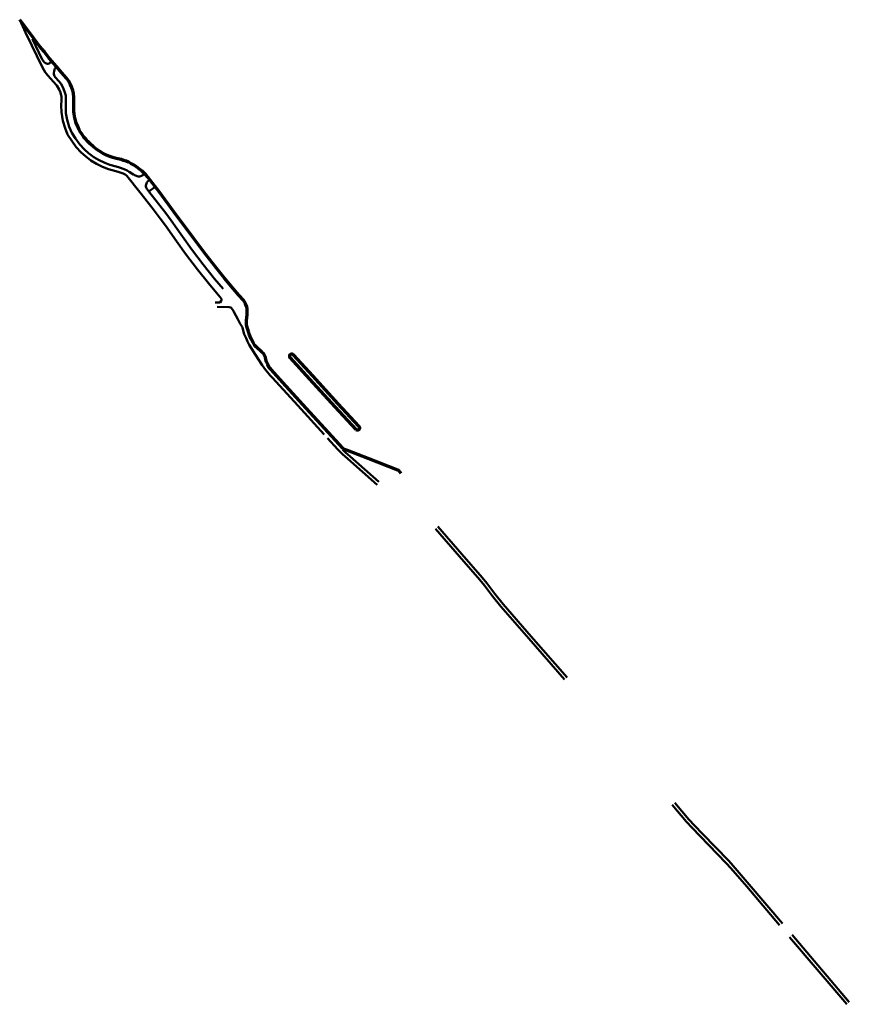
# Model space of a CAD drawing. Units: metres. Extents: x 7568280 to 7587741, y 5645194 to 5668712.
# Drawn here: x 7582383 to 7582759, y 5648185 to 5648631 of the extents above; entities that cross this region are included whole.
import ezdxf

# ---------------------------------------------------------------- set-up
doc = ezdxf.new("R2010")
doc.units = ezdxf.units.M
doc.header["$MEASUREMENT"] = 0
doc.layers.add('0342_2021', color=18, linetype='CONTINUOUS', lineweight=70, true_color=0x000000)
doc.layers.add('0432_2021', color=18, linetype='CONTINUOUS', lineweight=50, true_color=0x000000)

msp = doc.modelspace()

# ---------------------------------------------------------------- linework, layer by layer
at = {"layer": '0342_2021', "color": 18, "linetype": 'Continuous', "lineweight": 70, "true_color": 0x000000, "flags": 128}
for points in [[(7582392.18, 5648618.84), (7582389.36, 5648622.5), (7582386.38, 5648626.49), (7582383.96, 5648629.7), (7582382.99, 5648630.96)], [(7582535.24, 5648445.35), (7582535.69, 5648445.12), (7582536.16, 5648445.1), (7582536.45, 5648445.13), (7582536.66, 5648445.27), (7582536.83, 5648445.45), (7582536.96, 5648445.67), (7582537.03, 5648445.91), (7582537.05, 5648446.19), (7582536.97, 5648446.42), (7582536.65, 5648446.81), (7582527.25, 5648457.02), (7582515.76, 5648469.59), (7582506.98, 5648479.12), (7582506.58, 5648479.4), (7582506.32, 5648479.48), (7582506.05, 5648479.45), (7582505.88, 5648479.37), (7582505.63, 5648479.24), (7582505.44, 5648479.09), (7582505.27, 5648478.88), (7582505.19, 5648478.67), (7582505.2, 5648478.42), (7582505.23, 5648478.1), (7582505.38, 5648477.9), (7582514.35, 5648468.18), (7582525.8, 5648455.61), (7582535.24, 5648445.35)]]:
    msp.add_lwpolyline(points, dxfattribs=at)
at = {"layer": '0342_2021', "color": 5, "linetype": 'Continuous', "lineweight": 70, "true_color": 0x0000ff, "flags": 128}
msp.add_lwpolyline([(7582446.27, 5648552.8), (7582441.07, 5648559.59), (7582440.16, 5648560.66), (7582439.29, 5648561.53), (7582438.46, 5648562.29), (7582437.34, 5648563.21), (7582435.89, 5648564.32), (7582434.86, 5648565.01), (7582433.37, 5648565.84), (7582432.32, 5648566.38), (7582431.18, 5648566.84), (7582430, 5648567.22), (7582428.9, 5648567.57), (7582426.71, 5648568.09), (7582425.14, 5648568.57), (7582423.77, 5648569.06), (7582422.37, 5648569.61), (7582420.81, 5648570.39), (7582419.16, 5648571.36), (7582417.88, 5648572.18), (7582416.48, 5648573.32), (7582414.93, 5648574.7), (7582413.85, 5648575.8), (7582412.96, 5648576.83), (7582412.09, 5648577.82), (7582411.24, 5648579), (7582410.58, 5648580.08), (7582410.01, 5648581.14), (7582409.28, 5648582.64), (7582408.61, 5648584.28), (7582408.13, 5648585.86), (7582407.85, 5648587.11), (7582407.63, 5648588.28), (7582407.52, 5648589.43), (7582407.46, 5648590.83), (7582407.46, 5648591.84), (7582407.54, 5648594.13), (7582407.54, 5648595.68), (7582407.33, 5648597.74), (7582407.07, 5648598.86), (7582406.53, 5648600.59), (7582406.06, 5648601.6), (7582405.12, 5648603.21), (7582404.19, 5648604.54), (7582402.05, 5648606.95), (7582399.61, 5648609.7), (7582396.42, 5648613.55), (7582393.94, 5648616.65), (7582392.18, 5648618.84)], dxfattribs=at)
at = {"layer": '0342_2021', "linetype": 'Continuous', "lineweight": 70, "flags": 128}
msp.add_lwpolyline([(7582555.79, 5648425.32), (7582555.29, 5648426.17), (7582554.79, 5648426.72), (7582554.38, 5648426.97), (7582540.83, 5648432.16), (7582531.51, 5648435.75), (7582530.17, 5648436.34), (7582529.39, 5648436.94), (7582521.26, 5648445.8), (7582512.79, 5648455.03), (7582503.73, 5648464.9), (7582496.72, 5648472.63), (7582496.07, 5648473.43), (7582495.36, 5648474.76), (7582494.78, 5648476.05), (7582494.5, 5648477.05), (7582494.29, 5648477.97), (7582493.96, 5648478.89), (7582493.42, 5648479.69), (7582492.67, 5648480.38), (7582490.18, 5648482.71), (7582489.79, 5648483.08), (7582489.48, 5648483.45), (7582488.75, 5648484.67), (7582487.9, 5648486.41), (7582487.08, 5648488.27), (7582486.61, 5648489.67), (7582485.96, 5648492.05), (7582485.83, 5648493), (7582485.77, 5648493.94), (7582485.75, 5648494.74), (7582486.07, 5648497.47), (7582486.12, 5648499.02), (7582486.08, 5648499.96), (7582485.88, 5648500.89), (7582485.37, 5648502.21), (7582484.91, 5648503.1), (7582484.33, 5648503.91), (7582482.34, 5648506.25), (7582479.76, 5648509.2), (7582475.82, 5648513.92), (7582472.12, 5648518.43), (7582467.16, 5648524.74), (7582461.77, 5648531.93), (7582452.83, 5648543.99), (7582446.27, 5648552.8)], dxfattribs=at)
at = {"layer": '0342_2021', "color": 0}
msp.add_point((7582393.94, 5648616.65), dxfattribs=at)
at = {"layer": '0432_2021', "linetype": 'Continuous', "lineweight": 50, "flags": 128}
for points in [[(7582382.99, 5648630.96), (7582385.59, 5648625.2), (7582388.49, 5648619.33), (7582393.07, 5648609.97), (7582393.91, 5648608.24), (7582394.53, 5648607.12), (7582395.75, 5648605.66), (7582397.04, 5648604.22), (7582398.14, 5648602.97), (7582399.77, 5648601.1), (7582400.83, 5648599.39), (7582401.41, 5648597.96), (7582401.87, 5648596.04), (7582401.96, 5648594.51), (7582401.82, 5648592.03), (7582401.89, 5648589.03), (7582402.54, 5648585.07), (7582403.56, 5648581.77), (7582404.72, 5648578.99), (7582406.57, 5648576.02), (7582408.63, 5648573.23), (7582410.92, 5648570.8), (7582412.87, 5648569.09), (7582415.3, 5648567.25), (7582417.86, 5648565.66), (7582420.5, 5648564.33), (7582423.24, 5648563.31), (7582426.62, 5648562.41), (7582428.07, 5648561.96), (7582429.93, 5648561.26), (7582430.76, 5648560.84), (7582431.24, 5648560.53), (7582431.6, 5648560.24), (7582437.41, 5648552.78), (7582442.95, 5648545.67), (7582446.67, 5648540.93), (7582449, 5648537.7), (7582454, 5648530.59), (7582458.19, 5648524.86), (7582463.56, 5648517.84), (7582468.53, 5648511.58), (7582473.65, 5648505.42)], [(7582393.24, 5648613), (7582388.81, 5648622.07), (7582389.36, 5648622.5)], [(7582397.69, 5648612.01), (7582396.71, 5648611.37), (7582396.3, 5648611.17), (7582395.82, 5648611.02), (7582395.32, 5648611.01), (7582395.08, 5648611.09), (7582394.66, 5648611.29), (7582394.21, 5648611.59), (7582393.79, 5648612.13), (7582393.24, 5648613)], [(7582399.02, 5648604.97), (7582398.74, 5648605.39), (7582398.55, 5648605.84), (7582398.43, 5648606.29), (7582398.42, 5648606.8), (7582398.55, 5648607.57), (7582398.99, 5648608.83), (7582399.38, 5648609.52), (7582399.61, 5648609.7)], [(7582433.86, 5648561.24), (7582432.59, 5648562.04), (7582431.7, 5648562.59), (7582430.4, 5648563.22), (7582428.22, 5648564.02), (7582426.75, 5648564.42), (7582423.87, 5648565.22), (7582421.54, 5648566.06), (7582418.73, 5648567.45), (7582416.61, 5648568.75), (7582414.21, 5648570.55), (7582412.36, 5648572.19), (7582410.29, 5648574.39), (7582408.21, 5648577.15), (7582406.62, 5648579.7), (7582405.42, 5648582.47), (7582404.45, 5648585.64), (7582403.94, 5648588.57), (7582403.84, 5648592.1), (7582403.96, 5648594.09), (7582403.83, 5648596.57), (7582403.36, 5648598.5), (7582402.6, 5648600.37), (7582401.57, 5648602.02), (7582400.66, 5648603.12), (7582399.02, 5648604.97)], [(7582439.62, 5648561.19), (7582438.82, 5648560.58), (7582438.16, 5648560.25), (7582437.47, 5648560), (7582436.72, 5648559.98), (7582436.29, 5648560.05), (7582435.85, 5648560.19), (7582434.99, 5648560.59), (7582434.5, 5648560.86), (7582433.86, 5648561.24)], [(7582441.52, 5648553.13), (7582440.61, 5648554.32), (7582440.43, 5648554.59), (7582440.24, 5648554.89), (7582440.12, 5648555.33), (7582440.12, 5648555.89), (7582440.23, 5648556.37), (7582440.39, 5648556.82), (7582440.62, 5648557.26), (7582441.04, 5648557.75), (7582441.91, 5648558.49)], [(7582475.14, 5648509.05), (7582471.31, 5648513.64), (7582466.17, 5648520.12), (7582460.88, 5648527.04), (7582456.72, 5648532.77), (7582451.62, 5648540.07), (7582449.22, 5648543.27), (7582441.52, 5648553.13), (7582444.36, 5648555.3)], [(7582473.65, 5648505.42), (7582474.44, 5648504.44), (7582474.49, 5648504.19), (7582474.44, 5648503.93), (7582474.33, 5648503.62), (7582473.84, 5648502.9), (7582473.62, 5648502.82), (7582471.5, 5648502.85)], [(7582472.47, 5648500.83), (7582477.89, 5648500.8), (7582478.64, 5648500.57), (7582479.02, 5648500.24), (7582479.32, 5648499.9), (7582479.57, 5648499.49), (7582480.08, 5648498.65)], [(7582480.08, 5648498.65), (7582481.76, 5648495.36), (7582482.45, 5648494.03), (7582482.95, 5648493.19), (7582483.77, 5648491.9), (7582483.97, 5648491.46), (7582484.46, 5648489.58), (7582484.75, 5648488.58), (7582485.55, 5648486.66), (7582486.18, 5648485.21), (7582486.95, 5648483.7), (7582487.98, 5648482.03), (7582489.83, 5648479.12), (7582492.88, 5648474.44), (7582494.39, 5648472.3), (7582495.21, 5648471.27), (7582496.54, 5648469.74), (7582497.49, 5648468.67)], [(7582497.49, 5648468.67), (7582508.99, 5648456.13), (7582520.95, 5648443.08)], [(7582522.44, 5648441.44), (7582527.17, 5648436.24), (7582529.21, 5648434.12), (7582531.61, 5648432), (7582545.02, 5648420.29)], [(7582545.73, 5648421.68), (7582532.71, 5648433.04), (7582530.66, 5648434.84), (7582529.51, 5648435.95), (7582529.86, 5648436.24)], [(7582571.31, 5648400.33), (7582582.23, 5648387.82), (7582591.47, 5648377.21), (7582593.52, 5648374.7), (7582597.14, 5648369.86), (7582600.92, 5648365.2), (7582613.63, 5648350.67), (7582629.84, 5648332.05)], [(7582630.97, 5648333.06), (7582614.78, 5648351.63), (7582602.06, 5648366.2), (7582598.27, 5648370.87), (7582594.67, 5648375.68), (7582592.55, 5648378.25), (7582583.33, 5648388.83), (7582572.41, 5648401.36)], [(7582678.64, 5648275.29), (7582685.17, 5648267.63), (7582687.72, 5648264.82), (7582691.29, 5648261.1), (7582703.14, 5648248.87), (7582705.24, 5648246.64), (7582712.39, 5648238.31), (7582727.25, 5648220.77)], [(7582728.64, 5648221.55), (7582713.54, 5648239.28), (7582706.3, 5648247.66), (7582704.26, 5648249.88), (7582692.36, 5648262.15), (7582688.9, 5648265.77), (7582686.2, 5648268.71), (7582679.76, 5648276.28)], [(7582731.81, 5648215.43), (7582757.71, 5648184.95)], [(7582758.87, 5648185.99), (7582733.05, 5648216.38)]]:
    msp.add_lwpolyline(points, dxfattribs=at)

doc.saveas('drawing.dxf')
